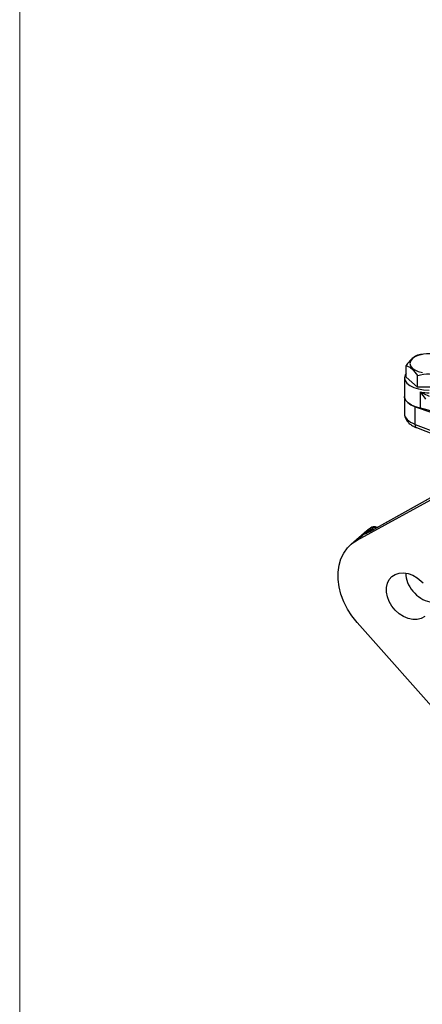
# Model space of a CAD drawing. Units: inches. Extents: x 0.7 to 33.4, y 0.6 to 43.4.
# Drawn here: x 0.7 to 5.8, y 23.5 to 36 of the extents above; entities that cross this region are included whole.
import ezdxf

# ---------------------------------------------------------------- set-up
doc = ezdxf.new("R2010")
doc.units = ezdxf.units.IN
doc.header["$LTSCALE"] = 4
doc.header["$MEASUREMENT"] = 0

msp = doc.modelspace()

# ---------------------------------------------------------------- linework, layer by layer
at = {"color": 7, "linetype": 'Continuous', "lineweight": 18}
msp.add_line((0.7037, 43.4489), (0.7037, 0.6308), dxfattribs=at)
at = {"color": 7, "linetype": 'Continuous', "lineweight": 25}
for p, q in [((5.6022, 31.482), (5.6022, 31.6321)), ((5.7499, 31.3541), (5.6022, 31.482)), ((5.7499, 31.3541), (5.7499, 31.5041)), ((5.5827, 31.4752), (5.5827, 31.2365)), ((5.5827, 31.2365), (5.5827, 31.0182)), ((6.0454, 31.3541), (5.7499, 31.3541)), ((5.7842, 31.0896), (5.7842, 31.2942)), ((5.717, 31.1075), (5.9176, 31.0373)), ((5.717, 30.8837), (5.717, 31.1075)), ((5.717, 30.8837), (6.0114, 30.7698)), ((5.7338, 30.8425), (6.0911, 30.7043)), ((4.9833, 29.4146), (6.4737, 30.2349)), ((6.5647, 30.3138), (5.1873, 29.5471)), ((6.571, 30.3181), (5.1929, 29.551)), ((5.1035, 29.5318), (4.9061, 29.3609)), ((5.0788, 29.4973), (4.9833, 29.4146)), ((5.0919, 29.5167), (5.151, 29.5679)), ((5.1955, 29.5737), (5.1364, 29.5225)), ((5.151, 29.5679), (5.1544, 29.5705)), ((5.1873, 29.5471), (5.1929, 29.551)), ((5.2384, 29.5763), (5.2157, 29.5815)), ((6.4737, 26.689), (4.9833, 28.3698))]:
    msp.add_line(p, q, dxfattribs=at)
at = {"color": 8, "linetype": 'Continuous', "lineweight": 25}
msp.add_line((5.2224, 29.5674), (5.1955, 29.5737), dxfattribs=at)
at = {"color": 7, "linetype": 'Continuous', "lineweight": 25, "flags": 128}
for points in [[(5.8098, 31.7717), (5.7569, 31.7579), (5.7122, 31.7381), (5.6783, 31.7135), (5.6571, 31.6856), (5.6499, 31.6559)], [(5.6499, 31.6559), (5.6571, 31.6263), (5.6783, 31.5983), (5.7122, 31.5738), (5.7569, 31.554), (5.8098, 31.5401)], [(5.6022, 31.5297), (5.5905, 31.5101), (5.5827, 31.4752), (5.5905, 31.4403), (5.6136, 31.4072), (5.6508, 31.3775), (5.7002, 31.3525), (5.7594, 31.3337), (5.8255, 31.3219), (5.8951, 31.3177)], [(5.7842, 31.0896), (5.7232, 31.1054), (5.6705, 31.1275), (5.6286, 31.1547), (5.5995, 31.1858), (5.5846, 31.2194), (5.5827, 31.2365)], [(5.5827, 31.2365), (5.5835, 31.2252), (5.5963, 31.1909), (5.6237, 31.1588), (5.6647, 31.1306), (5.717, 31.1075)], [(6.0724, 30.9265), (6.0554, 30.9535), (6.0322, 30.9792), (6.0029, 31.0034), (5.9681, 31.0257), (5.9282, 31.0457), (5.8838, 31.0632), (5.8356, 31.0779), (5.7842, 31.0896)], [(4.9833, 28.3698), (4.9173, 28.4523), (4.8604, 28.5403), (4.8136, 28.6324), (4.7777, 28.7269), (4.7535, 28.8221), (4.7412, 28.9163), (4.7412, 29.0078), (4.7535, 29.0949), (4.7777, 29.1761), (4.8136, 29.25), (4.8604, 29.315), (4.9173, 29.3703), (4.9833, 29.4146)], [(5.8404, 28.4445), (5.7953, 28.4204), (5.7436, 28.4083), (5.6875, 28.4085), (5.6293, 28.4212), (5.5715, 28.4456), (5.5164, 28.4809), (5.4665, 28.5255), (5.4238, 28.5776), (5.3901, 28.635), (5.3668, 28.6952), (5.3549, 28.7558), (5.3549, 28.8141), (5.3668, 28.8678), (5.3901, 28.9146), (5.4238, 28.9525), (5.4665, 28.9799), (5.5164, 28.9957), (5.5715, 28.9992), (5.6293, 28.9903), (5.6875, 28.9693), (5.7436, 28.9371), (5.7953, 28.8952), (5.8189, 28.8709)]]:
    msp.add_lwpolyline(points, dxfattribs=at)
at = {"color": 8, "linetype": 'Continuous', "lineweight": 25, "flags": 128}
msp.add_lwpolyline([(5.717, 30.8837), (5.7175, 30.8712), (5.7196, 30.8604), (5.7234, 30.8517), (5.7286, 30.8455), (5.7338, 30.8425)], dxfattribs=at)
at = {"color": 7, "linetype": 'Continuous', "lineweight": 25}
for centre, radius, start, end in [((5.8964, 31.8846), 0.601, 259.23706, 269.87485), ((5.1207, 29.4693), 0.0555, 73.54622, 121.26608), ((5.1798, 29.5205), 0.0555, 73.54622, 121.26608), ((5.1979, 29.5048), 0.0787, 76.95889, 123.51362)]:
    msp.add_arc(centre, radius, start, end, dxfattribs=at)
at = {"color": 8, "linetype": 'Continuous', "lineweight": 25}
for centre, radius, start, end in [((5.1229, 29.434), 0.0771, 97.49608, 124.87911), ((5.2129, 29.5589), 0.0228, 83.01601, 139.67167)]:
    msp.add_arc(centre, radius, start, end, dxfattribs=at)
msp.add_ellipse((5.8977, 31.012), major_axis=(0.3149, -0.0084), ratio=0.5110739, start_param=3.1551825, end_param=4.1151136, dxfattribs=at)
at = {"color": 7, "linetype": 'Continuous', "lineweight": 25}
for centre, major_axis, ratio, start_param, end_param in [((5.2663, 29.6154), (0.19, 0.117), 0.0847117, 3.2584436, 4.2321509), ((5.6283, 28.9447), (-0.5377, 0.5756), 0.7631574, 6.1554539, 6.2544511), ((5.8886, 28.9201), (-0.2255, 0.2393), 0.7645595, 0.6815695, 2.3110594)]:
    msp.add_ellipse(centre, major_axis=major_axis, ratio=ratio, start_param=start_param, end_param=end_param, dxfattribs=at)
for points, knots in [([(5.7499, 31.76), (5.7371, 31.7546), (5.7112, 31.7436), (5.6609, 31.7064), (5.6249, 31.6609), (5.6022, 31.6321)], [0, 0, 0, 0, 0.2648623, 0.5354679, 1, 1, 1, 1]), ([(6.0454, 31.76), (6.01, 31.7675), (5.9254, 31.7855), (5.8236, 31.7774), (5.7625, 31.763), (5.7499, 31.76)], [0, 0, 0, 0, 0.3648475, 0.8693246, 1, 1, 1, 1]), ([(5.6022, 31.6321), (5.615, 31.6266), (5.6409, 31.6157), (5.6912, 31.5785), (5.7272, 31.5329), (5.7499, 31.5041)], [0, 0, 0, 0, 0.2648623, 0.5354684, 1, 1, 1, 1]), ([(5.7499, 31.5041), (5.7625, 31.5071), (5.8236, 31.5215), (5.9254, 31.5296), (6.01, 31.5116), (6.0454, 31.5041)], [0, 0, 0, 0, 0.13067529, 0.63515215, 1, 1, 1, 1]), ([(5.8553, 31.2039), (5.8317, 31.2341), (5.808, 31.2644), (5.7843, 31.2941), (5.7842, 31.2942)], [0, 0, 0, 0, 0.9956924, 1, 1, 1, 1]), ([(5.7842, 31.2942), (5.7844, 31.2941), (5.7857, 31.2934), (5.7911, 31.2906), (5.8271, 31.2717), (5.8632, 31.2554), (5.895, 31.241)], [0, 0, 0, 0, 0.0050458, 0.0349744, 0.1510692, 1, 1, 1, 1]), ([(5.5833, 31.019), (5.584, 31.0065), (5.5854, 30.9803), (5.6017, 30.9432), (5.627, 30.909), (5.6622, 30.8787), (5.699, 30.8569), (5.7248, 30.8462), (5.7338, 30.8425)], [0, 0, 0, 0, 0.15607907, 0.32684565, 0.5017411, 0.68950299, 0.89270765, 1, 1, 1, 1]), ([(5.0788, 29.4973), (5.0752, 29.497), (5.0739, 29.4979), (5.0769, 29.5024), (5.0787, 29.5045), (5.0841, 29.5097), (5.0876, 29.5129), (5.0919, 29.5167)], [0, 0, 0, 0, 0.5, 0.5, 0.75, 0.75, 1, 1, 1, 1]), ([(5.1929, 29.551), (5.185, 29.5466), (5.1646, 29.5354), (5.138, 29.5218), (5.1188, 29.5129), (5.1096, 29.5096), (5.11, 29.5097), (5.1101, 29.5097)], [0, 0, 0, 0, 0.2029211, 0.5236299, 0.7768534, 0.9477664, 1, 1, 1, 1])]:
    msp.add_open_spline(points, degree=3, knots=knots, dxfattribs=at)

doc.saveas('drawing.dxf')
